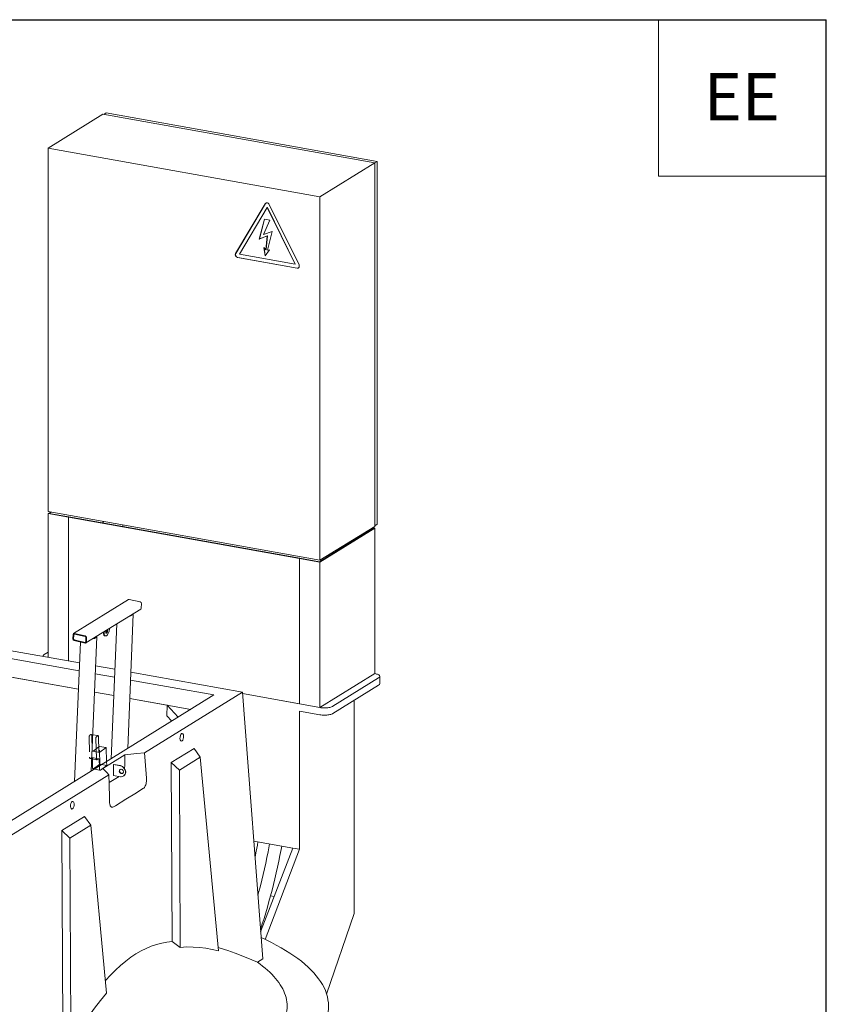
# Model space of a CAD drawing. Units: millimetres. Extents: x 235 to 8368, y 74 to 11948.
# Drawn here: x 6264 to 8355, y 9394 to 11948 of the extents above; entities that cross this region are included whole.
import ezdxf

# ---------------------------------------------------------------- set-up
doc = ezdxf.new("R2010")
doc.units = ezdxf.units.MM
doc.header["$LTSCALE"] = 29
doc.linetypes.add('SLD-Dashed', pattern=[1.905, 1.27, -0.635])
doc.linetypes.add('SLD-Solid', pattern=[0])
doc.layers.add('FRAME', color=19, linetype='SLD-Solid')
doc.layers.add('SLD-0', color=7, linetype='SLD-Solid')
doc.styles.add('SLDTEXTSTYLE1', font='ARIAL.TTF', dxfattribs={"width": 0.948})

msp = doc.modelspace()

# ---------------------------------------------------------------- linework, layer by layer
at = {"color": 7, "linetype": 'SLD-Solid', "lineweight": 0}
for p, q in [((6479.4348381, 11702.8979041), (6337.3849152, 11614.8185266)), ((6479.4348381, 11702.8979041), (7184.0699812, 11576.6312841)), ((6487.4181375, 11706.2012929), (6481.4952466, 11702.5287492)), ((6487.4181375, 11706.2012929), (7190.2916629, 11580.2503447)), ((6337.3849152, 11614.8185266), (7042.0200583, 11488.5519065)), ((6337.3849152, 10672.0095131), (6337.3849152, 11614.8185266)), ((7184.0699812, 11576.6312841), (7042.0200583, 11488.5519065)), ((7190.2916629, 11580.2503447), (7184.0699492, 11576.3925131)), ((7184.0699812, 11576.6312841), (7184.0699812, 10633.8222705)), ((7190.2916629, 11580.2503447), (7190.2916629, 10639.3268688)), ((6900.4264237, 11470.687186), (6823.3566227, 11341.6101749)), ((6900.8998892, 11470.9807627), (6823.8300882, 11341.9037516)), ((6987.7938655, 11312.1439539), (6910.7240776, 11468.8419048)), ((7042.0200583, 11488.5519065), (7042.0200583, 10545.742893)), ((6905.5752507, 11460.4543627), (6833.4635857, 11339.6811657)), ((6906.0487162, 11460.7479394), (6905.5752507, 11460.4543627)), ((6977.6869156, 11313.8371632), (6905.5752507, 11460.4543627)), ((6978.1603811, 11314.1307399), (6906.0487162, 11460.7479394)), ((6884.5497888, 11379.0304127), (6898.0941374, 11430.4671271)), ((6885.0232543, 11379.3239894), (6898.4724478, 11430.3993325)), ((6911.7725171, 11428.0160391), (6895.7650143, 11390.6187424)), ((6898.0941374, 11430.4671271), (6911.7725171, 11428.0160391)), ((6895.7650143, 11390.6187424), (6918.187761, 11398.2498775)), ((6918.187761, 11398.2498775), (6906.0834187, 11350.1691864)), ((6905.5990854, 11387.0234257), (6884.5497888, 11379.0304127)), ((6885.0232543, 11379.3239894), (6884.5497888, 11379.0304127)), ((6906.0725509, 11387.3170024), (6885.0232543, 11379.3239894)), ((6901.8897791, 11351.2691891), (6905.5990854, 11387.0234257)), ((6902.3632446, 11351.5627658), (6906.0725509, 11387.3170024)), ((6906.0725509, 11387.3170024), (6905.5990854, 11387.0234257)), ((6897.0054572, 11357.072691), (6901.8897791, 11351.2691891)), ((6900.0464854, 11335.4870377), (6897.0054572, 11357.072691)), ((6900.4760483, 11336.092276), (6897.6237948, 11356.3378868)), ((6911.289365, 11351.3254453), (6900.0464854, 11335.4870377)), ((6902.3632446, 11351.5627658), (6901.8897791, 11351.2691891)), ((6906.0834187, 11350.1691864), (6911.289365, 11351.3254453)), ((6828.5054497, 11331.1415541), (6982.6450385, 11303.5206143)), ((6828.9789152, 11331.4351308), (6983.118504, 11303.814191)), ((6833.4635857, 11339.6811657), (6977.6869156, 11313.8371632)), ((6978.1603811, 11314.1307399), (6977.6869156, 11313.8371632)), ((7042.0200583, 10545.742893), (6337.3849152, 10672.0095131)), ((6337.3849152, 10667.2954724), (6343.28297, 10670.9526162)), ((6337.3849152, 10294.0448711), (6337.3849152, 10667.2954724)), ((6390.2325522, 10657.8254756), (6337.3849152, 10667.2954724)), ((6345.0445614, 10670.636949), (6340.093494, 10667.5669936)), ((6340.093494, 10667.5669936), (6391.1795397, 10658.412664)), ((6391.1795397, 10658.412664), (6390.2325522, 10657.8254756)), ((6390.2325522, 10284.5748743), (6390.2325522, 10657.8254756)), ((6989.1724212, 10550.498849), (6390.2325522, 10657.8254756)), ((6990.1194087, 10551.0860374), (6391.1795397, 10658.412664)), ((6480.2494421, 10642.4518525), (6480.2494421, 10646.408992)), ((6531.3354877, 10633.297523), (6531.3354877, 10637.2546625)), ((7041.2054543, 10541.9317078), (7181.3614024, 10628.8367086)), ((7184.0699812, 10633.8222705), (7042.0200583, 10545.742893)), ((7184.0699812, 10629.1082298), (7042.0200583, 10541.0288523)), ((7181.3614024, 10628.8367086), (7177.2249215, 10629.5779425)), ((7178.1719089, 10630.1651309), (7184.0699812, 10629.1082298)), ((7190.2916629, 10639.3268688), (7184.0699492, 10635.4690372)), ((7184.0699812, 10251.9846076), (7184.0699812, 10629.1082298)), ((7130.2753567, 10597.1603234), (7130.2753567, 10600.4664065)), ((6989.1724212, 10550.498849), (6990.1194087, 10551.0860374)), ((6989.1724212, 10173.3752268), (6989.1724212, 10550.498849)), ((7042.0200583, 10541.0288523), (6989.1724212, 10550.498849)), ((6990.1194087, 10551.0860374), (7041.2054543, 10541.9317078)), ((7042.0200583, 10163.90523), (7042.0200583, 10541.0288523)), ((6545.3238047, 10443.8289751), (6403.2738535, 10355.7495801)), ((6547.5875267, 10444.1691034), (6575.7453481, 10437.7889)), ((6579.1092477, 10433.2517842), (6578.6417405, 10422.032898)), ((6435.1799753, 10331.3515207), (6577.2299264, 10419.4309158)), ((6543.6136865, 10057.6834818), (6558.128723, 10406.0059531)), ((6555.8920417, 10405.773728), (6550.2100429, 10402.2505518)), ((6557.6519268, 10405.374972), (6551.9699281, 10401.8517958)), ((6496.4094109, 10369.317403), (6496.3804049, 10368.6216143)), ((6515.1174468, 10380.9174948), (6500.5347911, 10030.9719974)), ((6401.3945322, 10341.9287116), (6401.8620132, 10353.1476025)), ((6403.1543911, 10341.5299603), (6403.6218983, 10352.7488465)), ((6405.4596664, 10354.2198737), (6433.6174879, 10347.8397264)), ((6405.5375755, 10356.0897084), (6433.695397, 10349.7095049)), ((6435.2994377, 10345.5711405), (6434.8319304, 10334.3522543)), ((6437.0592966, 10345.1723892), (6436.5917893, 10333.953503)), ((6448.913725, 9998.9638888), (6463.4287614, 10347.28636)), ((6461.1920801, 10347.0541349), (6455.5100814, 10343.5309587)), ((6462.9519653, 10346.6553789), (6457.2699665, 10343.1322027)), ((6482.2044166, 10360.509464), (6482.1754107, 10359.8136753)), ((6484.2032899, 10349.987225), (6485.9631488, 10349.5884737)), ((6432.916227, 10331.0113971), (6404.7584055, 10337.3916006)), ((6432.9941624, 10332.8812271), (6404.8363409, 10339.2614306)), ((6420.8982223, 10333.7345647), (6405.8348296, 9972.2524043)), ((6418.6375608, 10279.4848406), (6222.594775, 10314.6145956)), ((6324.2224183, 10297.5117939), (6324.2224183, 10296.4035116)), ((6337.3848767, 10307.771274), (6327.2025462, 10301.4576252)), ((6415.7932886, 10211.2296964), (6099.518633, 10267.9043203)), ((6417.7846765, 10259.0176255), (6230.5634762, 10292.5666024)), ((6510.2068354, 10263.0761461), (6460.2923308, 10272.0205422)), ((6415.7932698, 10211.2293163), (6216.9721267, 10246.8569371)), ((6509.3539528, 10242.6089307), (6459.4394462, 10251.5533271)), ((6841.0953723, 10203.7827975), (6551.8616084, 10255.6118471)), ((7184.0699812, 10251.9846076), (7042.0200583, 10163.90523)), ((7197.2324781, 10225.7884833), (7197.2324781, 10244.6446637)), ((6767.3052748, 10196.3855172), (6551.0087225, 10235.1446322)), ((7075.8773956, 10167.2993395), (7194.2523502, 10240.6988325)), ((7075.8773956, 10148.4431591), (7194.2523502, 10221.8426521)), ((6204.6370238, 9847.4978283), (6767.3052748, 10196.3855172)), ((6507.3625444, 10194.8206217), (6457.4480395, 10203.7650178)), ((6507.3625649, 10194.8210015), (6457.4480583, 10203.7653979)), ((6587.0626106, 10046.267418), (6841.0953723, 10203.7827975)), ((6841.0953723, 10203.7827975), (6893.5954748, 9511.65667)), ((6989.1724212, 10173.3752268), (6841.3932407, 10199.8564175)), ((6841.3932407, 10199.8564175), (7042.0200583, 10163.90523)), ((6645.9733005, 10169.9823606), (6549.0173142, 10187.3563233)), ((6707.06809, 10159.0349044), (6549.0173346, 10187.3567031)), ((6645.9733005, 10169.9823606), (6645.3330105, 10142.4078305)), ((6645.9733005, 10169.9823606), (6674.2227757, 10138.6688614)), ((7042.0200583, 10163.90523), (6989.1724212, 10173.3752268)), ((7131.2223442, 10182.7603128), (7131.2223442, 9629.7725307)), ((6645.3330105, 10142.4078305), (6657.8595153, 10128.5226615)), ((6989.1724212, 10154.5190463), (6989.1724212, 9796.2516045)), ((6989.1724212, 10154.5190463), (7042.0200583, 10145.0490496)), ((6466.5262538, 10090.939971), (6452.8486354, 10093.3909226)), ((6465.5204218, 10090.6491222), (6463.1561706, 10088.9364291)), ((6460.9158174, 10082.5929784), (6462.2787805, 10031.6546651)), ((6468.9998118, 10050.6849998), (6468.0085711, 10087.7310507)), ((6470.4218699, 10062.9124425), (6468.7058961, 10061.6693722)), ((6488.0377478, 10059.7557771), (6470.4218699, 10062.9124425)), ((6488.0377478, 10059.7557771), (6471.4879893, 10047.7669468)), ((6535.9054985, 10041.2883009), (6479.0855215, 10006.0565451)), ((6488.9992982, 10023.8193108), (6488.0377478, 10059.7557771)), ((6656.6752416, 10020.9461554), (6715.7325836, 10057.5652103)), ((6715.7325836, 10057.5652103), (6731.6148133, 10034.772529)), ((6450.2432187, 10030.8680694), (6463.7610978, 10028.4457421)), ((6452.0070931, 10030.5519886), (6452.622999, 10007.534111)), ((6464.7669298, 10028.7365945), (6467.131181, 10030.4492841)), ((6469.6193303, 10027.5312143), (6470.0333304, 10012.0592858)), ((6506.7831153, 10015.8956412), (6507.4933651, 10016.3360381)), ((6506.7831153, 10015.8956412), (6524.4870709, 10012.7231928)), ((6506.7831153, 10015.8956412), (6506.7831153, 9987.6113688)), ((6507.4933651, 10016.3360381), (6525.1973206, 10013.1635897)), ((6658.8987965, 9556.628135), (6656.6752416, 10020.9461554)), ((6677.8203651, 10001.4167805), (6656.6752416, 10020.9461554)), ((6731.6148133, 10034.772529), (6677.8203651, 10001.4167805)), ((6731.6148133, 10034.772529), (6779.1355365, 9533.036589)), ((6240.8113937, 9831.5711264), (6494.8441554, 9989.086506)), ((6454.1053163, 10004.3251872), (6456.7855883, 10003.8448976)), ((6524.4870709, 9984.4389204), (6506.7831153, 9987.6113688)), ((6532.3390136, 9985.8235636), (6533.0492634, 9986.2639605)), ((6537.6108992, 9996.3236235), (6537.6108992, 9996.1350585)), ((6538.321149, 9996.7640205), (6538.321149, 9996.5754555)), ((6680.021338, 9541.8153712), (6677.8203651, 10001.4167805)), ((6495.2886178, 9968.9629765), (6521.1979719, 9985.0283128)), ((6431.6808294, 9881.4362748), (6372.6234873, 9844.81722)), ((6447.5630661, 9858.643598), (6393.768618, 9825.2878494)), ((6431.6808294, 9881.4362748), (6447.5630661, 9858.643598)), ((6488.8008255, 9423.2450362), (6447.5630661, 9858.643598)), ((6372.6234873, 9844.81722), (6375.2137773, 9303.9198534)), ((6393.768618, 9825.2878494), (6372.6234873, 9844.81722)), ((6393.768618, 9825.2878494), (6396.3049401, 9295.6549445)), ((6870.3935071, 9817.536112), (6971.5565335, 9799.4082716)), ((6971.5565335, 9799.4082716), (6888.2658352, 9581.9189305)), ((6899.6383906, 9562.4596173), (6989.1724212, 9796.2516045)), ((6971.5565335, 9799.4082716), (6989.1724212, 9796.2516045)), ((6880.7260726, 9681.3184841), (6882.3202106, 9681.0328236)), ((6913.9493258, 9675.3650656), (6923.4036096, 9673.6709116)), ((7131.2223442, 9629.7725307), (7059.3551582, 9420.5948006)), ((6680.021338, 9541.8153712), (6658.8987965, 9556.628135)), ((6879.767268, 9503.0823616), (6893.5954748, 9511.65667))]:
    msp.add_line(p, q, dxfattribs=at)
at = {"color": 7, "linetype": 'SLD-Dashed', "lineweight": 0}
for p, q in [((6447.9045439, 10093.8057875), (6445.5402927, 10092.0930944)), ((6452.8486354, 10093.3909226), (6448.9103758, 10094.0966364)), ((6451.3839339, 10053.8416652), (6450.3926931, 10090.887716)), ((6443.2999395, 10085.7496438), (6444.6629026, 10034.8113305)), ((6471.660935, 10016.6048876), (6470.4218699, 10062.9124425)), ((6452.8662794, 10050.6327602), (6470.4821574, 10047.4760948)), ((6468.7058961, 10061.6693722), (6453.8721114, 10050.9236122)), ((6446.1452199, 10031.6024075), (6450.2432187, 10030.8680694)), ((6447.1510519, 10031.8932599), (6449.5153031, 10033.6059494)), ((6468.137013, 10030.7401364), (6450.521135, 10033.8968018)), ((6452.0034523, 10030.6878797), (6452.0070931, 10030.5519886)), ((6455.1111483, 10004.6160395), (6471.660935, 10016.6048876)), ((6470.0333304, 10012.0592858), (6470.2388769, 10004.3774456)), ((6489.2768129, 10013.4482222), (6471.660935, 10016.6048876)), ((6472.7270262, 10001.4593741), (6489.2768129, 10013.4482222)), ((6489.2768129, 10013.4482222), (6488.9992982, 10023.8193108)), ((6456.7855883, 10003.8448976), (6471.7211942, 10001.1685218))]:
    msp.add_line(p, q, dxfattribs=at)
at = {"color": 7, "linetype": 'SLD-Solid', "lineweight": 0, "flags": 128}
for points in [[(6910.7240776, 11468.8419048), (6909.8997451, 11470.1749023), (6908.8422757, 11471.3141038), (6907.608684, 11472.1983792), (6906.2654604, 11472.7798486), (6904.8850409, 11473.0272119), (6903.5418173, 11472.9271387), (6902.3082256, 11472.4849685), (6901.2507563, 11471.724752), (6900.4264237, 11470.687186)], [(6902.2592695, 11472.4590087), (6901.7242218, 11472.0183287), (6900.8998892, 11470.9807627)], [(6982.6450385, 11303.5206143), (6984.0161393, 11303.4464304), (6985.313321, 11303.7194078), (6986.4666542, 11304.3246539), (6987.4139535, 11305.2297041), (6988.1041633, 11306.3857131), (6988.5000876, 11307.7303379), (6988.5803329, 11309.1910981), (6988.3406469, 11310.6891825), (6987.7938655, 11312.1439539)], [(6556.0516171, 10406.299104), (6556.1215982, 10406.1671496), (6556.1204912, 10406.0287922), (6556.042982, 10405.8959721), (6555.8920417, 10405.773728)], [(6557.157654, 10406.9849125), (6557.2289608, 10406.9523276), (6557.6624578, 10406.7058745), (6557.9602817, 10406.4390149), (6558.1109874, 10406.1618246), (6558.1087997, 10405.8851051), (6557.9537812, 10405.6194086), (6557.6519268, 10405.374972)], [(6461.3516555, 10347.5795109), (6461.4216331, 10347.4475543), (6461.4205261, 10347.3091969), (6461.3430204, 10347.176379), (6461.1920801, 10347.0541349)], [(6462.4576889, 10348.2653173), (6462.5289993, 10348.2327345), (6462.9624928, 10347.9862792), (6463.2603202, 10347.7194219), (6463.4110223, 10347.4422293), (6463.4088346, 10347.1655099), (6463.2538196, 10346.8998156), (6462.9519653, 10346.6553789)], [(6480.3933852, 10359.3865364), (6480.4115938, 10358.0728447), (6480.582601, 10356.0944219), (6480.9243715, 10354.3258395), (6481.4285304, 10352.8106688), (6482.082602, 10351.5861585), (6482.8705486, 10350.6824665), (6483.7728934, 10350.1219195), (6484.2032899, 10349.987225)], [(6482.1754107, 10359.8136753), (6482.1714527, 10357.6740934), (6482.3424599, 10355.6956706), (6482.6842567, 10353.9270835), (6483.1883893, 10352.4119175), (6483.8424872, 10351.1874025), (6484.6304075, 10350.2837152), (6485.5327786, 10349.7231635), (6486.5273567, 10349.5195235), (6487.5896539, 10349.6777673), (6488.6935369, 10350.1940628), (6489.8118047, 10351.0556326), (6490.9169414, 10352.2413264), (6491.9817113, 10353.7218843), (6492.9798937, 10355.4608918), (6493.8869353, 10357.4155561), (6494.6804715, 10359.5376901), (6495.3409999, 10361.775015), (6495.8522122, 10364.0725184), (6496.20156, 10366.3735921), (6496.3804049, 10368.6216143)], [(6487.7378807, 10363.94054), (6487.4474757, 10363.224212), (6487.0671414, 10361.9287968), (6486.8421083, 10360.5951315), (6486.7890839, 10359.3220765), (6486.9119532, 10358.2041313), (6487.201621, 10357.3241572), (6487.636602, 10356.7474057), (6488.184679, 10356.5166807), (6488.8051537, 10356.6491176), (6489.4519957, 10357.1348205), (6490.0772883, 10357.93784), (6490.6346359, 10358.9985586), (6491.0826623, 10360.238376), (6491.3881981, 10361.5652757), (6491.5285432, 10362.8808826), (6491.5285432, 10362.8808826)], [(6489.7686842, 10363.2796901), (6489.733443, 10364.4864232), (6489.6300691, 10365.1138283)], [(6327.2025462, 10301.4576252), (6325.9362844, 10300.544132), (6325.0095184, 10299.5864052), (6324.4358646, 10298.5984263), (6324.2236156, 10297.5945897), (6324.3759428, 10296.5895758), (6324.4621292, 10296.3605604)], [(7194.2523502, 10240.6988325), (7195.518612, 10241.6123257), (7196.445378, 10242.5700525), (7197.0190318, 10243.5580313), (7197.2312243, 10244.5618329), (7197.0789536, 10245.5668819), (7196.5642984, 10246.5584594), (7195.6948293, 10247.5221257), (7194.4832449, 10248.4438304), (7192.9472342, 10249.3101628), (7191.1090829, 10250.1084223), (7188.9956825, 10250.8270231), (7186.6378623, 10251.455478), (7184.0699812, 10251.9846076)], [(7042.0200583, 10163.90523), (7044.7605499, 10163.4831293), (7047.6337182, 10163.1742207), (7050.5976406, 10162.982994), (7053.6090697, 10162.9122363), (7056.6241802, 10162.9630336), (7059.5988987, 10163.1345766), (7062.4899097, 10163.4243862), (7065.25505, 10163.8282429), (7067.8539543, 10164.3402518), (7070.2488137, 10164.952977), (7072.4046422, 10165.6574391), (7074.2899949, 10166.4433926), (7075.8773956, 10167.2993395)], [(7075.8773956, 10148.4431591), (7074.2899949, 10147.5872122), (7072.4046422, 10146.8012587), (7070.2488137, 10146.0967966), (7067.8539543, 10145.4840714), (7065.25505, 10144.9720625), (7062.4899097, 10144.5682057), (7059.5988987, 10144.2783962), (7056.6241802, 10144.1068532), (7053.6090697, 10144.0560559), (7050.5976406, 10144.1268136), (7047.6337182, 10144.3180403), (7044.7605499, 10144.6269489), (7042.0200583, 10145.0490496)], [(6468.0085711, 10087.7310507), (6467.9389737, 10088.601559), (6467.7811801, 10089.3727892), (6467.5412864, 10090.0151196), (6467.2284932, 10090.5038605), (6466.8547952, 10090.8202056), (6466.4346144, 10090.9520452), (6465.9840376, 10090.8942654), (6465.5204218, 10090.6491222)], [(6471.4879893, 10047.7669468), (6471.0243453, 10047.5217834), (6470.5737968, 10047.4640233), (6470.1535877, 10047.5958427), (6469.7799179, 10047.9122077), (6469.4670965, 10048.4009289), (6469.2272028, 10049.0432611), (6469.0694092, 10049.8144907), (6468.9998118, 10050.6849998)], [(6587.0626106, 10046.267418), (6591.1596183, 9992.2553229), (6592.0660378, 9980.2597821), (6592.1928137, 9976.389611), (6592.0408559, 9972.411616), (6591.6858408, 9969.2624678), (6591.099811, 9966.1758315), (6590.2611692, 9963.2317391), (6589.1981206, 9960.5654464), (6588.1128267, 9958.5380496), (6586.9230374, 9956.8194708), (6585.0904115, 9954.9072491), (6583.1895956, 9953.525292), (6566.1081515, 9942.9337835), (6538.9031509, 9926.0650695), (6511.6981502, 9909.1963555), (6506.865915, 9906.200083), (6505.04279, 9905.323621), (6503.2366174, 9905.0339321), (6501.8807546, 9905.3033124), (6500.6112801, 9906.0495528), (6499.4695477, 9907.3038295), (6498.4959233, 9909.0161909), (6497.7601753, 9910.9723744), (6497.1899351, 9913.1923322), (6496.6079416, 9917.0250947), (6496.3463813, 9921.1372987), (6496.1517133, 9929.8840982), (6495.3789729, 9964.8715676), (6494.8441554, 9989.086506)], [(6535.2885571, 10006.1056136), (6535.6289716, 10008.5217999), (6535.8657643, 10011.985765), (6535.9054985, 10015.0242253), (6535.9054985, 10020.381441), (6535.9054985, 10025.2963115), (6535.9054985, 10033.4684449), (6535.9054985, 10041.2883009)], [(6587.0626106, 10046.267418), (6567.3781671, 10044.3515367), (6551.6418319, 10042.8199182), (6535.9054985, 10041.2883009)], [(6462.2787805, 10031.6546651), (6462.3483779, 10030.7841558), (6462.5061433, 10030.0129091), (6462.7460653, 10029.3705944), (6463.0588584, 10028.8818562), (6463.4325281, 10028.56549), (6463.8527372, 10028.4336714), (6464.3033141, 10028.4914494), (6464.7669298, 10028.7365945)], [(6467.131181, 10030.4492841), (6467.5947968, 10030.6944309), (6468.0453736, 10030.7522088), (6468.4655827, 10030.6203885), (6468.8392524, 10030.3040241), (6469.1520456, 10029.815285), (6469.3919675, 10029.1729703), (6469.5497329, 10028.4017227), (6469.6193303, 10027.5312143)], [(6452.622999, 10007.534111), (6452.6925964, 10006.6636026), (6452.85039, 10005.8923725), (6453.0902837, 10005.250042), (6453.4030769, 10004.7613012), (6453.7767748, 10004.4449525), (6454.1053163, 10004.3251872)], [(6479.0855215, 10006.0565451), (6485.1492011, 9999.5267448), (6489.9966765, 9994.3066243), (6494.8441554, 9989.086506)], [(6521.8446706, 9999.0545597), (6522.0107263, 10000.4316091), (6522.498367, 10001.6626363), (6523.277012, 10002.6702745), (6524.2977317, 10003.3912205), (6525.496372, 10003.7801846), (6526.7976223, 10003.8127157), (6528.1197149, 10003.4867619), (6529.3795957, 10002.8228117), (6530.4980694, 10001.8625923), (6531.4049179, 10000.6664247), (6532.0431007, 9999.3094785), (6532.3725345, 9997.8770205), (6532.3725345, 9996.459032), (6532.0431007, 9995.1446253), (6531.4049179, 9994.0163966), (6530.4980694, 9993.1452332), (6529.3795957, 9992.585862), (6528.1197149, 9992.3734528), (6526.7976223, 9992.5213221), (6525.496372, 9993.0202065), (6524.2977317, 9993.8387497), (6523.277012, 9994.9255101), (6522.498367, 9996.2122058), (6522.0107263, 9997.6179979), (6521.8446706, 9999.0545597)], [(6530.6352881, 9993.2464324), (6530.0898455, 9993.026259), (6528.8299647, 9992.8138498), (6527.5078721, 9992.961719), (6526.2066217, 9993.4606035), (6525.0079815, 9994.2791466), (6523.9872617, 9995.365907), (6523.2086167, 9996.6526028), (6522.720976, 9998.0583949), (6522.5549204, 9999.4949567)], [(6873.5700488, 9775.658829), (6873.6999183, 9776.2658126), (6876.8056664, 9791.4575827), (6879.7739657, 9806.6877464), (6881.4190838, 9815.5603771)], [(6911.5772164, 9810.1562186), (6910.6051553, 9804.8546017), (6907.7165645, 9789.8764666), (6904.6926511, 9774.9356696), (6901.5346965, 9760.0386496), (6898.2441417, 9745.1919688), (6894.8223378, 9730.4019581), (6891.2708952, 9715.6752287), (6887.5913341, 9701.0180198), (6883.7853046, 9686.4368512), (6881.0915105, 9676.500735)], [(6887.8096484, 9587.9330634), (6887.8805938, 9588.143735), (6892.5225416, 9602.39857), (6897.0453788, 9616.7644007), (6901.4473086, 9631.2352274), (6905.726707, 9645.8053125), (6909.8818203, 9660.4686374), (6913.9109813, 9675.2192585), (6917.8125796, 9690.0511547), (6921.5851867, 9704.958295), (6925.2271658, 9719.9346068), (6928.7372015, 9734.9740732), (6932.1137135, 9750.0703754), (6935.3554992, 9765.2174823), (6938.4612342, 9780.4092548), (6941.4295466, 9795.6394161), (6943.0746516, 9804.5120491)], [(6485.7203571, 9455.7692982), (6486.0349941, 9456.13024), (6498.8669855, 9469.9261964), (6511.8274172, 9482.8719717), (6525.0658425, 9495.0240577), (6538.4245884, 9506.1656289), (6551.8761053, 9516.226956), (6565.0503354, 9524.9327615), (6578.2878059, 9532.5575285), (6591.5556427, 9539.1017393), (6604.8208974, 9544.5659495), (6618.3950626, 9549.0709983), (6631.9466416, 9552.5393304), (6645.4548315, 9555.0365113), (6658.8987965, 9556.628135)], [(6956.3943794, 9245.8431553), (6967.3493841, 9252.8544374), (6977.7500162, 9259.9589087), (6987.5891637, 9267.1516978), (6996.8600922, 9274.4278736), (7005.5564518, 9281.7824497), (7013.6722811, 9289.2103872), (7021.2019515, 9296.7066012), (7028.1404015, 9304.2659395), (7034.4828186, 9311.8832359), (7040.2248909, 9319.5532574), (7045.3626255, 9327.2707586), (7049.8925655, 9335.030449), (7053.8115831, 9342.8269905), (7057.11694, 9350.6550765), (7059.8064895, 9358.5093057), (7061.8782886, 9366.3843195), (7063.3309375, 9374.2747181), (7064.1634078, 9382.1750802), (7064.3752321, 9390.0799971), (7063.9662096, 9397.984057), (7062.9365915, 9405.8818352), (7061.2870853, 9413.7679377), (7059.0188747, 9421.6369304), (7056.1334422, 9429.4834385), (7052.6328699, 9437.3020812), (7048.5194817, 9445.087502), (7043.7960297, 9452.834358), (7038.4658834, 9460.5373535), (7032.5326789, 9468.1911902), (7026.0003507, 9475.790629), (7018.8735843, 9483.3304768), (7011.157065, 9490.8055404), (7002.8561805, 9498.2107266), (6993.9766654, 9505.5409472), (6984.5244726, 9512.7911657), (6974.5061479, 9519.9564193), (6963.9286166, 9527.031813), (6952.7990461, 9534.0124756), (6941.1250942, 9540.8936515), (6928.9147657, 9547.6705902), (6916.1763962, 9554.3386627), (6902.9187533, 9560.8932977), (6889.3803841, 9567.2256114)], [(6680.021338, 9541.8153712), (6696.7423627, 9542.7667413), (6713.3660638, 9542.5986305), (6729.8825776, 9541.4369044), (6746.3977283, 9539.38715), (6762.8147332, 9536.5552396), (6779.1355365, 9533.036589)], [(6778.3668581, 9541.1526096), (6783.7467879, 9539.6245907), (6803.1166443, 9533.3795786), (6822.3831948, 9526.526191), (6851.1619306, 9515.2801247), (6879.767268, 9503.0823616)], [(6270.4286286, 9125.2562638), (6287.0499216, 9126.100247), (6303.6142253, 9127.0606641), (6320.1142237, 9128.1371117), (6336.5425684, 9129.3291245), (6352.8919295, 9130.6361439), (6369.155191, 9132.0576178), (6385.3250675, 9133.5928892), (6401.3943789, 9135.2412823), (6417.3560214, 9137.0020851), (6433.2029119, 9138.874514), (6448.9280682, 9140.8577225), (6464.5244274, 9142.9508558), (6479.9851852, 9145.1529677), (6495.3034141, 9147.4630777), (6510.4723968, 9149.8801676), (6525.4853454, 9152.4031756), (6540.3355728, 9155.0309763), (6555.0165882, 9157.7623985), (6569.5218055, 9160.5962536), (6583.8448835, 9163.5312533), (6597.9793758, 9166.5661276), (6611.9190802, 9169.6995067), (6625.657795, 9172.9300207), (6639.1894574, 9176.2562183), (6652.5080051, 9179.676648), (6665.607634, 9183.1897673), (6678.4824211, 9186.7940434), (6691.1267825, 9190.4878602), (6703.5350011, 9194.269603), (6715.7016327, 9198.1375745), (6727.6212853, 9202.0900677), (6739.2886963, 9206.1253301), (6750.6986728, 9210.2415686), (6761.84612, 9214.4369665), (6772.7261387, 9218.7096612), (6783.3339138, 9223.0577579), (6793.6646613, 9227.4793392), (6803.7139578, 9231.9724178), (6813.4771627, 9236.5350392), (6822.9501431, 9241.1651443), (6832.1285521, 9245.8607092), (6841.0083458, 9250.619646), (6849.5856358, 9255.4398375), (6857.8565807, 9260.3191534), (6865.8175489, 9265.2554258), (6873.4650112, 9270.2464666), (6880.7955453, 9275.2900696), (6887.80594, 9280.3839921), (6894.4930386, 9285.5259829), (6900.8538575, 9290.7137725), (6906.8857195, 9295.9450294), (6912.585755, 9301.2174709), (6917.9516335, 9306.5287286), (6922.9808214, 9311.8764764), (6927.6711598, 9317.2583267), (6932.0205636, 9322.6718955), (6936.0270736, 9328.1147931), (6939.6889548, 9333.5846011), (6943.0045843, 9339.0788864), (6945.9724795, 9344.5952192), (6948.5913435, 9350.1311589), (6950.8599318, 9355.6842554), (6952.7773573, 9361.2520285), (6954.3426562, 9366.8320342), (6955.5552602, 9372.4217804), (6956.4145105, 9378.0188023), (6956.9201193, 9383.6206138), (6957.0717992, 9389.2247288), (6956.8695429, 9394.8286671), (6956.3133436, 9400.4299488), (6955.4035655, 9406.0260724), (6954.1405246, 9411.6145902), (6952.5248376, 9417.1929895), (6950.5571675, 9422.7588279), (6948.2383872, 9428.3096258), (6945.5695838, 9433.8429099), (6942.5519148, 9439.356251), (6939.1867477, 9444.8471823), (6935.475468, 9450.3132899), (6931.4198327, 9455.7521385), (6927.0215747, 9461.16132), (6922.2826404, 9466.5384327), (6917.2051664, 9471.8811088), (6911.7914222, 9477.1869791), (6906.0437822, 9482.4536557), (6899.9647905, 9487.6788555), (6893.557092, 9492.8602324), (6886.8235757, 9497.9954866), (6879.767268, 9503.0823616)], [(6396.3049401, 9295.6549445), (6411.2551293, 9318.4881964), (6426.358759, 9340.7971074), (6441.6264681, 9362.4957424), (6457.1537316, 9383.6040623), (6472.8775983, 9403.8979906), (6488.8008255, 9423.2450362)]]:
    msp.add_lwpolyline(points, dxfattribs=at)
at = {"color": 7, "linetype": 'SLD-Dashed', "lineweight": 0, "flags": 128}
for points in [[(6450.3926931, 10090.887716), (6450.3230957, 10091.7582244), (6450.1653021, 10092.5294546), (6449.9254084, 10093.171785), (6449.6126153, 10093.6605258), (6449.2389173, 10093.976871), (6448.8187364, 10094.1087106), (6448.3681596, 10094.0509308), (6447.9045439, 10093.8057875)], [(6453.8721114, 10050.9236122), (6453.4084674, 10050.6784488), (6452.9579188, 10050.6206887), (6452.5377097, 10050.752508), (6452.16404, 10051.0688731), (6451.8512186, 10051.5575943), (6451.6113249, 10052.1999265), (6451.4535313, 10052.9711561), (6451.3839339, 10053.8416652)], [(6444.6629026, 10034.8113305), (6444.7325, 10033.9408212), (6444.8902654, 10033.1695745), (6445.1301873, 10032.5272597), (6445.4429805, 10032.0385216), (6445.8166502, 10031.7221554), (6446.2368593, 10031.5903368), (6446.6874361, 10031.6481148), (6447.1510519, 10031.8932599)], [(6449.5153031, 10033.6059494), (6449.9789188, 10033.8510962), (6450.4294957, 10033.9088742), (6450.8497048, 10033.7770539), (6451.2233745, 10033.4606895), (6451.5361676, 10032.9719504), (6451.7760896, 10032.3296357), (6451.9338549, 10031.5583881), (6452.0034523, 10030.6878797)], [(6470.2388769, 10004.3774456), (6470.3084743, 10003.5069373), (6470.4662679, 10002.7357071), (6470.7061616, 10002.0933767), (6471.0189548, 10001.6046358), (6471.3926527, 10001.2882872), (6471.8128336, 10001.1564511), (6472.2634104, 10001.2142308), (6472.7270262, 10001.4593741)]]:
    msp.add_lwpolyline(points, dxfattribs=at)
at = {"color": 7, "linetype": 'SLD-Solid', "lineweight": 0}
for centre, radius, start, end in [((6829.9910752, 11338.3727311), 7.3822085, 153.9888025628, 258.39028305), ((6830.4645407, 11338.6663078), 7.3822085, 153.9888025628, 258.39028305), ((6984.0874823, 11308.7437712), 5.0239108, 258.8794857702, 297.8500129344), ((6546.8653063, 10441.2726782), 2.98511, 75.9988747164, 121.0908743138), ((6574.5616187, 10433.3956757), 4.5499049, 358.1877095445, 74.9201021219), ((6575.525777, 10422.0395836), 3.1159707, 303.1551491695, 359.877066038), ((6548.8519911, 10409.1643225), 7.9495018, 263.3915102028, 293.0925747428), ((6548.9669193, 10404.6928982), 2.7405132, 271.594195551, 296.9755224087), ((6404.8346142, 10353.2009291), 2.9730793, 76.3233508534, 181.0277389508), ((6405.1081311, 10352.775566), 1.4864729, 76.3205587579, 181.029951858), ((6433.0255469, 10345.6430569), 2.2750277, 358.1885084635, 74.9186241737), ((6432.5116675, 10345.3162806), 4.5499049, 358.1877095444, 74.9201021219), ((6481.5692448, 10363.0730294), 8.2020434, 314.1039960008, 1.4437916541), ((6487.2898529, 10363.5340756), 4.2887243, 351.2394883859, 33.262348911), ((6405.9421273, 10341.7847927), 4.5498718, 178.1873499304, 254.920090764), ((6405.4280892, 10341.4579555), 2.274838, 178.1861284046, 254.9223623018), ((6433.6192141, 10333.9001442), 2.9730541, 256.3227209146, 1.0283688896), ((6433.3456586, 10334.3255835), 1.4865111, 256.3224647297, 1.0280458863), ((6454.1519796, 10350.4450391), 7.9498062, 263.3921010413, 293.0920305618), ((6454.26697, 10345.9732568), 2.7404645, 271.5939665333, 296.9757514264), ((7192.235052, 10226.4645375), 5.0429472, 293.5796578376, 352.2957705503), ((6469.2102276, 10083.2309381), 8.3189081, 136.6978135043, 184.3982123466), ((6520.7802076, 9996.3057733), 16.8307011, 0.0607665347, 77.2766272948), ((6521.4904574, 9996.7461702), 16.8307011, 0.0607665347, 77.2766272948), ((6527.3507248, 9999.6766094), 4.7992435, 128.9477915681, 182.1691791159), ((6526.4739762, 9995.4204472), 11.1598263, 259.744332455, 3.671405085), ((6526.4781923, 9996.1269133), 11.8514477, 303.673048957, 2.1689933929)]:
    msp.add_arc(centre, radius, start, end, dxfattribs=at)
at = {"color": 7, "linetype": 'SLD-Dashed', "lineweight": 0}
for centre, radius, start, end in [((6451.5943497, 10086.3876035), 8.3189081, 136.6978135042, 184.3982123467), ((6454.2871736, 10005.5809053), 1.2688184, 261.7595242638, 310.4966125889)]:
    msp.add_arc(centre, radius, start, end, dxfattribs=at)
at = {"color": 7, "linetype": 'SLD-Solid', "lineweight": 0}
for centre in [(6683.9003272, 10086.7184786), (6399.8485809, 9910.589548)]:
    msp.add_ellipse(centre, major_axis=(1.2179641, 9.937693), ratio=0.4627730611, dxfattribs=at)
at = {"layer": 'FRAME'}
msp.add_line((235.1510007, 11948.0334114), (8355.1510007, 11948.0334114), dxfattribs=at)
at = {"layer": 'FRAME', "color": 7}
msp.add_line((8355.1510007, 232.0040218), (8355.1510007, 11948.0334114), dxfattribs=at)
at = {"layer": 'SLD-0', "lineweight": 0}
for p, q in [((7920.1510007, 11948.0334114), (7920.1510007, 11542.0334114)), ((7920.1510007, 11542.0334114), (8355.1510007, 11542.0334114))]:
    msp.add_line(p, q, dxfattribs=at)

# ---------------------------------------------------------------- texts
at = {"layer": 'SLD-0', "insert": (8136.2097849, 11809.4093974), "char_height": 122.76666667, "attachment_point": 2, "style": 'SLDTEXTSTYLE1'}
msp.add_mtext('EE', dxfattribs=at)

doc.saveas('drawing.dxf')
